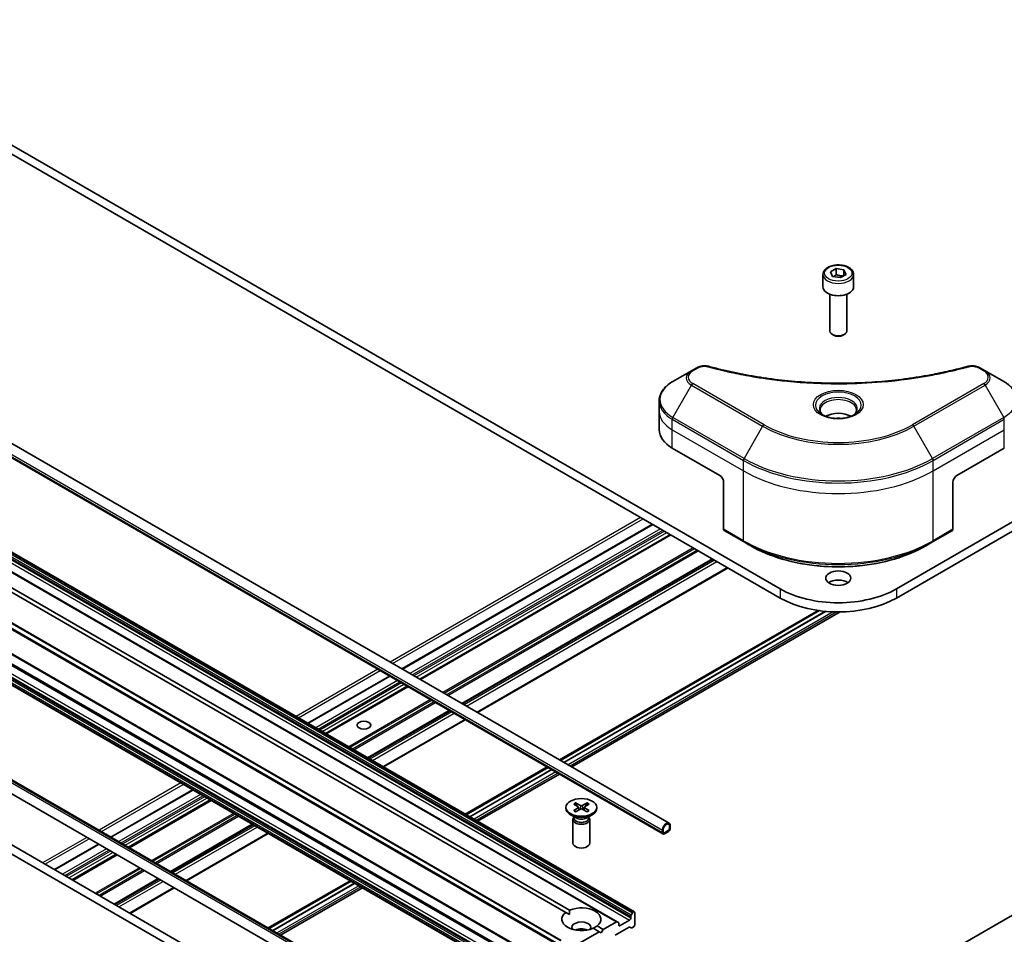
# Model space of a CAD drawing. Units: millimetres. Extents: x 87 to 10899, y 48 to 2015.
# Drawn here: x 1715 to 1891, y 616 to 780 of the extents above; entities that cross this region are included whole.
import ezdxf

# ---------------------------------------------------------------- set-up
doc = ezdxf.new("R2010")
doc.units = ezdxf.units.MM
doc.header["$LTSCALE"] = 6
doc.layers.add('Visible (ISO)', color=7, linetype='Continuous', lineweight=35)
doc.layers.add('Visible Narrow (ISO)', color=7, linetype='Continuous', lineweight=25)

msp = doc.modelspace()

# ---------------------------------------------------------------- linework, layer by layer
at = {"layer": 'Visible (ISO)'}
for p, q in [((2147.5619, 837.4434), (1871.7903, 678.2265)), ((1871.7903, 676.5935), (2147.5619, 835.8104)), ((1851.0013, 678.2265), (1667.1536, 784.3711)), ((1667.1536, 782.7381), (1851.0013, 676.5935)), ((1639.5107, 746.9598), (1831.1367, 636.3245)), ((1638.4072, 745.0483), (1830.0331, 634.4131)), ((1860.0016, 734.903), (1861.0222, 735.4922)), ((1860.3752, 734.098), (1860.0016, 734.903)), ((1861.0222, 735.4922), (1862.4164, 735.2765)), ((1861.0222, 734.4308), (1861.0222, 735.4922)), ((1862.4164, 735.2765), (1862.79, 734.4716)), ((1862.4164, 735.2765), (1862.4164, 734.2559)), ((1858.6458, 734.4423), (1858.6458, 732.2378)), ((1861.7694, 733.8823), (1860.3752, 734.098)), ((1862.79, 734.4716), (1861.7694, 733.8823)), ((1864.1458, 734.4423), (1864.1458, 732.2378)), ((1859.8958, 730.9071), (1859.8958, 724.3233)), ((1862.8958, 730.9071), (1862.8958, 724.3233)), ((1824.9177, 620.4743), (1648.141, 722.5363)), ((1860.552, 723.5857), (1860.3352, 723.7109)), ((1862.2396, 723.5857), (1862.4565, 723.7109)), ((1821.86, 618.7089), (1645.0833, 720.771)), ((1811.8362, 615.3712), (1635.0595, 717.4332)), ((1835.1293, 717.2361), (1831.8009, 715.3144)), ((1836.0748, 717.782), (1835.1293, 717.2361)), ((1887.6623, 717.2361), (1886.7168, 717.782)), ((1890.9907, 715.3144), (1887.6623, 717.2361)), ((1812.6308, 620.3631), (1647.8242, 715.5143)), ((1648.5313, 715.9225), (1813.3379, 620.7713)), ((1829.3542, 709.9474), (1829.3542, 711.8196)), ((1809.132, 609.4627), (1632.3553, 711.5247)), ((1829.3542, 706.6814), (1829.3542, 709.9474)), ((1636.598, 708.9318), (1813.3747, 606.8697)), ((1813.3747, 603.3389), (1636.598, 705.401)), ((1831.6973, 703.4155), (1840.1826, 698.5165)), ((1882.609, 698.5165), (1891.0943, 703.4155)), ((1840.8897, 697.2917), (1840.8897, 688.8876)), ((1881.9019, 697.2917), (1881.9019, 688.8876)), ((1828.1446, 689.7899), (1783.3383, 663.9209)), ((1638.0445, 687.6737), (1813.407, 586.4281)), ((1831.3791, 687.9224), (1786.5728, 662.0535)), ((1840.9933, 688.6587), (1844.5288, 686.6175)), ((1878.2628, 686.6175), (1881.7984, 688.6587)), ((1636.941, 685.7623), (1812.3034, 584.5167)), ((1844.5288, 686.6175), (1845.7359, 685.9206)), ((1878.2628, 686.6175), (1877.0557, 685.9206)), ((1621.1563, 684.1257), (1797.5794, 582.2678)), ((1622.5705, 684.9422), (1798.9936, 583.0843)), ((1838.9098, 683.5746), (1794.1034, 657.7056)), ((1841.6847, 681.9725), (1796.8783, 656.1035)), ((1857.7738, 674.3694), (1811.5074, 647.6574)), ((1811.675, 647.5606), (1858.0434, 674.3314)), ((1812.3114, 647.1932), (1859.1079, 674.2112)), ((1859.1324, 674.209), (1812.3256, 647.1851)), ((1861.7389, 674.1101), (1813.7145, 646.3832)), ((1781.1312, 662.6466), (1766.5021, 654.2005)), ((1784.3656, 660.7792), (1769.7366, 652.3331)), ((1791.8963, 656.4313), (1777.2673, 647.9852)), ((1794.6712, 654.8293), (1780.0421, 646.3832)), ((1812.9499, 573.9547), (1942.9252, 648.996)), ((1809.3003, 646.3832), (1794.6712, 637.9371)), ((1794.8389, 637.8403), (1809.4679, 646.2864)), ((1795.4753, 637.4728), (1810.1043, 645.9189)), ((1810.1185, 645.9108), (1795.4894, 637.4647)), ((1811.5074, 645.1089), (1796.8783, 636.6628)), ((1745.891, 642.3007), (1731.2619, 633.8546)), ((1749.1255, 640.4332), (1734.4964, 631.9871)), ((1814.0587, 639.7437), (1814.8774, 639.2436)), ((1814.4133, 639.9484), (1815.2794, 639.4757)), ((1814.6046, 639.4102), (1814.476, 639.8646)), ((1816.4545, 639.9484), (1815.5884, 639.4757)), ((1816.809, 639.7437), (1815.9903, 639.2436)), ((1816.3917, 639.8646), (1816.2631, 639.4102)), ((1812.6839, 639.1544), (1812.6839, 638.953)), ((1814.4817, 637.2574), (1813.4893, 637.8304)), ((1814.0587, 638.5652), (1814.8774, 639.0652)), ((1814.4133, 638.3605), (1815.2794, 638.8332)), ((1814.9384, 639.1625), (1814.9907, 638.6756)), ((1816.4545, 638.3605), (1815.5884, 638.8332)), ((1815.9293, 639.1625), (1815.877, 638.6756)), ((1816.809, 638.5652), (1815.9903, 639.0652)), ((1816.3861, 637.2574), (1817.3784, 637.8304)), ((1818.1839, 639.1544), (1818.1839, 638.953)), ((1756.6561, 636.0854), (1742.0271, 627.6393)), ((1813.9339, 636.9907), (1813.9339, 632.7477)), ((1814.0872, 637.3832), (1814.0308, 637.2969)), ((1814.0872, 637.4852), (1814.0872, 637.2411)), ((1816.7805, 637.4852), (1816.7805, 637.2411)), ((1816.7805, 637.3832), (1816.837, 637.2969)), ((1816.9339, 636.9907), (1816.9339, 632.7477)), ((1831.3438, 635.4584), (1831.3438, 635.8667)), ((1759.431, 634.4833), (1744.8019, 626.0372)), ((1829.9296, 635.0502), (1829.9296, 634.6419)), ((1830.071, 634.7236), (1830.071, 635.1318)), ((1830.071, 635.1318), (1830.071, 634.7236)), ((1830.9902, 635.0094), (1830.2831, 634.6011)), ((1830.2831, 634.6011), (1830.9902, 635.0094)), ((1830.2831, 634.4378), (1830.9902, 634.8461)), ((1830.3185, 634.4419), (1830.3043, 634.4501)), ((1830.9549, 634.8257), (1830.3185, 634.4582)), ((1830.3185, 634.4419), (1830.9549, 634.8093)), ((1830.3185, 634.4582), (1830.3185, 634.4419)), ((1830.9549, 634.8093), (1830.9549, 634.8257)), ((1831.2024, 635.785), (1831.2024, 635.3768)), ((1831.2024, 635.3768), (1831.2024, 635.785)), ((1729.0548, 632.5803), (1721.1594, 628.0219)), ((1732.2893, 630.7129), (1724.3939, 626.1545)), ((1739.82, 626.365), (1731.9246, 621.8066)), ((1774.0601, 626.0372), (1759.431, 617.5911)), ((1759.5987, 617.4943), (1774.2277, 625.9404)), ((1760.2351, 617.1269), (1774.8641, 625.573)), ((1774.8783, 625.5648), (1760.2492, 617.1187)), ((1742.5948, 624.763), (1734.6994, 620.2045)), ((1776.2672, 624.763), (1761.6381, 616.3169)), ((1813.3126, 619.9695), (1812.6308, 620.3631)), ((1824.3348, 619.873), (1824.5641, 620.2701)), ((1824.7677, 620.4594), (1824.7141, 620.4285)), ((1824.9798, 620.3369), (1824.9798, 618.1324)), ((1821.71, 618.694), (1819.323, 617.3159)), ((1821.86, 618.7089), (1822.0893, 618.5765)), ((1822.1514, 618.1324), (1822.1514, 618.4392)), ((1824.0606, 618.9897), (1822.3635, 618.0099)), ((1824.2727, 619.6639), (1824.2727, 619.3571)), ((1818.6159, 616.9076), (1811.8983, 613.0293)), ((1818.6159, 616.9076), (1817.5298, 617.5347)), ((1818.2369, 617.9429), (1819.323, 617.3159)), ((1818.9694, 616.7035), (1818.6159, 616.9076)), ((1819.323, 617.3159), (1818.9694, 616.7035)), ((1821.4968, 616.2848), (1823.9727, 617.7142)), ((1824.352, 617.5967), (1824.1227, 617.7291)), ((1824.7677, 617.765), (1824.502, 617.6116))]:
    msp.add_line(p, q, dxfattribs=at)
for centre, major_axis, start_param, end_param in [((1861.3958, 732.2378), (2.75, 0), 3.14159265, 6.28318531), ((1861.3958, 724.3233), (1.5, 0), 3.14159265, 6.28318531), ((1861.3958, 724.0728), (1.1933, 0), 3.92699082, 5.49778714), ((1861.3958, 707.7429), (-3.25, 0), 3.93687189, 5.48790607), ((1861.3958, 707.7429), (-1.75, 0), 4.41498985, 5.00978811), ((1837.3542, 706.6814), (-8, 0), 0, 0.78539816), ((1840.1826, 697.7), (-0.5, 0.866), 3.92699082, 5.49778714), ((1882.609, 697.7), (-0.5, -0.866), 3.92699082, 5.49778714), ((1841.2433, 689.0917), (-0.25, -0.433), 5.49778714, 6.28318531), ((1881.5484, 689.0917), (0.25, -0.433), 0, 0.78539816), ((1861.3958, 684.2278), (-14.7, 0), 0.78539816, 2.35619449), ((1861.3958, 678.5123), (-2.25, 0), 3.82126647, 5.60351149), ((1861.3958, 682.5948), (14.7, 0), 3.92699082, 5.49778714), ((1815.4339, 639.57), (0.2249, 0), 3.95512603, 5.46965193), ((1815.4339, 638.953), (2.75, 0), 3.14159265, 6.28318531), ((1814.714, 639.1544), (0.2249, 0), 5.52592236, 7.04044825), ((1815.4339, 638.7388), (-0.2249, 0), 3.95512603, 5.46965193), ((1816.1538, 639.1544), (-0.2249, 0), 5.52592236, 7.04044825), ((1815.4339, 636.9907), (1.5, 0), 2.78022553, 6.64455243), ((1815.4339, 637.2411), (1.3466, 0), 3.14159265, 6.28318531), ((1815.4339, 637.8072), (-1.3466, 0), 0.78539816, 2.35619449), ((1830.6367, 635.4584), (0.5, 0.866), 5.49778714, 8.6393798), ((1830.6367, 635.4584), (0.4, 0.6928), 5.49778714, 8.6393798), ((1830.6367, 635.4584), (0.4, 0.6928), 5.49778714, 8.6393798), ((1830.2831, 634.8461), (-0.25, -0.433), 5.49778714, 7.06858347), ((1830.2831, 634.8461), (-0.15, -0.2598), 5.49778714, 7.06858347), ((1830.2831, 634.8461), (-0.15, -0.2598), 5.49778714, 7.06858347), ((1830.9902, 635.2543), (0.25, 0.433), 3.92699082, 5.49778714), ((1830.9902, 635.2543), (-0.15, -0.2598), 0.78539816, 2.35619449), ((1830.9902, 635.2543), (0.15, 0.2598), 3.92699082, 5.49778714), ((1815.4339, 632.7477), (1.5, 0), 3.14159265, 6.28318531), ((1815.4339, 619.153), (-3.5, 0), 5.64113471, 8.49603223), ((1815.4339, 619.153), (3.5, 0), 5.64113471, 8.49603223), ((1824.7141, 620.1835), (0.15, 0.2598), 0.78539816, 1.57079633), ((1824.7677, 620.2144), (0.15, 0.2598), 5.49778714, 7.06858347), ((1815.4339, 617.6833), (1.7, 0), 5.94396055, 9.76400272), ((1821.71, 618.4491), (0.15, 0.2598), 0, 0.78539816), ((1821.9393, 618.3167), (0.15, 0.2598), 5.49778714, 6.28318531), ((1824.0606, 619.2347), (0.15, 0.2598), 3.92699082, 5.49778714), ((1824.4848, 619.7864), (0.15, 0.2598), 1.57079633, 2.35619449), ((1815.4339, 616.4586), (-1.7, 0), 4.04063807, 5.38413989), ((1822.3635, 618.2549), (-0.15, -0.2598), 5.49778714, 7.06858347), ((1823.9727, 617.4693), (0.15, 0.2598), 0, 0.78539816), ((1824.502, 617.8565), (-0.15, -0.2598), 0, 0.78539816), ((1824.7677, 618.0099), (-0.15, -0.2598), 0.78539816, 2.35619449)]:
    msp.add_ellipse(centre, major_axis=major_axis, ratio=0.57735027, start_param=start_param, end_param=end_param, dxfattribs=at)
for centre, major_axis in [((1861.3958, 680.1453), (-2.25, 0)), ((1776.543, 653.8541), (-1.2295, 0)), ((1815.4339, 639.1544), (2.75, 0))]:
    msp.add_ellipse(centre, major_axis=major_axis, ratio=0.57735027, dxfattribs=at)
for points, knots in [([(1858.6458, 734.4423), (1858.6458, 734.6137), (1858.6862, 734.7843), (1858.8414, 735.1135), (1858.9614, 735.2698), (1859.2778, 735.5642), (1859.4825, 735.6976), (1859.9509, 735.9196), (1860.2167, 736.0065), (1860.776, 736.1238), (1861.0693, 736.1546), (1861.6557, 736.1588), (1861.9487, 736.1325), (1862.5088, 736.0246), (1862.7758, 735.9428), (1863.259, 735.7272), (1863.4751, 735.593), (1863.8258, 735.2799), (1863.9629, 735.1014), (1864.1117, 734.7571), (1864.1458, 734.6), (1864.1458, 734.4423)], [5.49778714, 5.49778714, 5.49778714, 5.49778714, 5.76358151, 5.76358151, 6.05320602, 6.05320602, 6.38130093, 6.38130093, 6.7200118, 6.7200118, 7.05614499, 7.05614499, 7.3907044, 7.3907044, 7.72661984, 7.72661984, 8.06527209, 8.06527209, 8.39487174, 8.39487174, 8.6393798, 8.6393798, 8.6393798, 8.6393798]), ([(1836.0748, 717.782), (1836.1918, 717.8496), (1836.317, 717.9065), (1836.5799, 718.0011), (1836.7177, 718.0387), (1837.0016, 718.0944), (1837.1477, 718.1125), (1837.4436, 718.128), (1837.5933, 718.1255), (1837.8915, 718.0974), (1838.0399, 718.0721), (1838.1854, 718.0321)], [0, 0, 0, 0, 0.037500483, 0.037500483, 0.075000966, 0.075000966, 0.11250145, 0.11250145, 0.150001933, 0.150001933, 0.187502416, 0.187502416, 0.187502416, 0.187502416]), ([(1838.1854, 718.0321), (1838.9113, 717.8324), (1839.6359, 717.6441), (1841.1081, 717.2843), (1841.8512, 717.1138), (1843.35, 716.792), (1844.1056, 716.6408), (1845.6279, 716.3578), (1846.3946, 716.226), (1847.9375, 715.9824), (1848.7137, 715.8704), (1850.274, 715.6666), (1851.0582, 715.5747), (1852.6329, 715.4112), (1853.4235, 715.3395), (1855.0094, 715.2165), (1855.8047, 715.1652), (1857.3987, 715.0831), (1858.1972, 715.0523), (1859.7959, 715.0112), (1860.5961, 715.0009), (1862.1963, 715.0009), (1862.9965, 715.0112), (1864.5951, 715.0523), (1865.3936, 715.0831), (1866.9874, 715.1653), (1867.7826, 715.2166), (1869.3684, 715.3395), (1870.1589, 715.4112), (1871.7335, 715.5747), (1872.5177, 715.6666), (1874.078, 715.8705), (1874.8541, 715.9824), (1876.397, 716.226), (1877.1637, 716.3578), (1879.0666, 716.7115), (1880.1959, 716.9457), (1882.4247, 717.4571), (1883.5174, 717.7326), (1884.6063, 718.0321)], [0, 0, 0, 0, 0.24131062, 0.24131062, 0.48262125, 0.48262125, 0.72393187, 0.72393187, 0.9652425, 0.9652425, 1.20655312, 1.20655312, 1.44786375, 1.44786375, 1.68917437, 1.68917437, 1.930485, 1.930485, 2.17179562, 2.17179562, 2.41310625, 2.41310625, 2.65441687, 2.65441687, 2.8957275, 2.8957275, 3.13703812, 3.13703812, 3.37834875, 3.37834875, 3.61965937, 3.61965937, 3.86097, 3.86097, 4.10228062, 4.10228062, 4.46424656, 4.46424656, 4.82621249, 4.82621249, 4.82621249, 4.82621249]), ([(1884.6063, 718.0321), (1884.7517, 718.0721), (1884.9002, 718.0974), (1885.1983, 718.1255), (1885.3481, 718.128), (1885.644, 718.1125), (1885.7901, 718.0944), (1886.0739, 718.0387), (1886.2117, 718.0011), (1886.4746, 717.9065), (1886.5998, 717.8496), (1886.7168, 717.782)], [0, 0, 0, 0, 0.037500834, 0.037500834, 0.075001667, 0.075001667, 0.112502501, 0.112502501, 0.150003335, 0.150003335, 0.187504168, 0.187504168, 0.187504168, 0.187504168]), ([(1831.8009, 715.3144), (1831.5036, 715.1428), (1831.2273, 714.9563), (1830.7237, 714.5561), (1830.4963, 714.3423), (1830.0972, 713.8902), (1829.9255, 713.6517), (1829.6455, 713.1541), (1829.5372, 712.8948), (1829.3915, 712.3636), (1829.3542, 712.0916), (1829.3542, 711.8196)], [1.570796327, 1.570796327, 1.570796327, 1.570796327, 1.727875959, 1.727875959, 1.884955592, 1.884955592, 2.042035225, 2.042035225, 2.199114858, 2.199114858, 2.35619449, 2.35619449, 2.35619449, 2.35619449]), ([(1893.4374, 711.8196), (1893.4374, 712.0916), (1893.4002, 712.3636), (1893.2544, 712.8948), (1893.1461, 713.1541), (1892.8661, 713.6517), (1892.6944, 713.8902), (1892.2954, 714.3423), (1892.068, 714.5561), (1891.5643, 714.9563), (1891.2881, 715.1428), (1890.9907, 715.3144)], [5.497787144, 5.497787144, 5.497787144, 5.497787144, 5.654866776, 5.654866776, 5.811946409, 5.811946409, 5.969026042, 5.969026042, 6.126105675, 6.126105675, 6.283185307, 6.283185307, 6.283185307, 6.283185307]), ([(1858.77, 709.2324), (1858.7363, 709.2565), (1858.704, 709.2809), (1858.5787, 709.3805), (1858.4973, 709.4576), (1858.3615, 709.6114), (1858.3071, 709.6881), (1858.2231, 709.8374), (1858.1934, 709.9099), (1858.1549, 710.0504), (1858.1458, 710.1186), (1858.1458, 710.1866)], [3.247221149, 3.247221149, 3.247221149, 3.247221149, 3.298672286, 3.298672286, 3.455751919, 3.455751919, 3.612831552, 3.612831552, 3.769911184, 3.769911184, 3.926990817, 3.926990817, 3.926990817, 3.926990817]), ([(1864.6458, 710.1866), (1864.6458, 710.1186), (1864.6367, 710.0504), (1864.5982, 709.9099), (1864.5685, 709.8374), (1864.4845, 709.6881), (1864.4301, 709.6114), (1864.2943, 709.4576), (1864.213, 709.3805), (1864.0876, 709.2809), (1864.0553, 709.2565), (1864.0216, 709.2324)], [0.785398163, 0.785398163, 0.785398163, 0.785398163, 0.942477796, 0.942477796, 1.099557429, 1.099557429, 1.256637061, 1.256637061, 1.413716694, 1.413716694, 1.465167832, 1.465167832, 1.465167832, 1.465167832]), ([(1858.4942, 709.3773), (1858.7707, 709.2177), (1859.0974, 709.0775), (1859.8221, 708.8562), (1860.2207, 708.7756), (1861.0486, 708.6865), (1861.478, 708.6787), (1862.3196, 708.7377), (1862.7315, 708.8047), (1863.4908, 709.0039), (1863.8384, 709.1356), (1864.1923, 709.3183), (1864.2458, 709.3475), (1864.2975, 709.3773)], [3.14159265, 3.14159265, 3.14159265, 3.14159265, 3.4403958, 3.4403958, 3.74272298, 3.74272298, 4.04794488, 4.04794488, 4.35345517, 4.35345517, 4.65653194, 4.65653194, 4.71238898, 4.71238898, 4.71238898, 4.71238898]), ([(1845.7359, 685.9206), (1847.3889, 684.9662), (1849.2939, 684.1681), (1853.428, 682.952), (1855.6565, 682.5343), (1860.2258, 682.1164), (1862.5659, 682.1164), (1867.1352, 682.5343), (1869.3637, 682.952), (1873.4977, 684.1681), (1875.4027, 684.9662), (1877.0557, 685.9206)], [3.14159265, 3.14159265, 3.14159265, 3.14159265, 3.45575192, 3.45575192, 3.76991118, 3.76991118, 4.08407045, 4.08407045, 4.39822972, 4.39822972, 4.71238898, 4.71238898, 4.71238898, 4.71238898]), ([(1814.4133, 639.9484), (1814.4225, 639.9433), (1814.4332, 639.9349), (1814.4496, 639.9174), (1814.4581, 639.9054), (1814.4688, 639.8854), (1814.4731, 639.8746), (1814.476, 639.8646)], [0.0151653677, 0.0151653677, 0.0151653677, 0.0151653677, 0.0189753085, 0.0189753085, 0.0227334537, 0.0227334537, 0.0257677238, 0.0257677238, 0.0257677238, 0.0257677238]), ([(1816.3917, 639.8646), (1816.3946, 639.8746), (1816.399, 639.8854), (1816.4096, 639.9054), (1816.4182, 639.9174), (1816.4345, 639.9349), (1816.4452, 639.9433), (1816.4545, 639.9484)], [0.0346183544, 0.0346183544, 0.0346183544, 0.0346183544, 0.0376526245, 0.0376526245, 0.0414107697, 0.0414107697, 0.0452207105, 0.0452207105, 0.0452207105, 0.0452207105]), ([(1814.0587, 638.5652), (1814.0674, 638.5705), (1814.0779, 638.5743), (1814.0945, 638.5759), (1814.1036, 638.574), (1814.1118, 638.5693), (1814.1132, 638.5683), (1814.1147, 638.5671)], [0.01516536768, 0.01516536768, 0.01516536768, 0.01516536768, 0.0189753085, 0.0189753085, 0.02273345371, 0.02273345371, 0.02358385065, 0.02358385065, 0.02358385065, 0.02358385065]), ([(1814.4415, 638.3759), (1814.4214, 638.3846), (1814.4017, 638.3936), (1814.357, 638.4151), (1814.3323, 638.4277), (1814.2845, 638.4537), (1814.2613, 638.4671), (1814.2166, 638.4946), (1814.195, 638.5087), (1814.1536, 638.5375), (1814.1337, 638.5522), (1814.1147, 638.5671)], [3.003577707, 3.003577707, 3.003577707, 3.003577707, 3.050073634, 3.050073634, 3.111290676, 3.111290676, 3.172507717, 3.172507717, 3.233724759, 3.233724759, 3.2949418, 3.2949418, 3.2949418, 3.2949418]), ([(1816.753, 638.5671), (1816.734, 638.5522), (1816.7141, 638.5375), (1816.6727, 638.5087), (1816.6511, 638.4946), (1816.6064, 638.4671), (1816.5833, 638.4537), (1816.5354, 638.4277), (1816.5107, 638.4151), (1816.466, 638.3936), (1816.4464, 638.3846), (1816.4263, 638.3759)], [1.41744718, 1.41744718, 1.41744718, 1.41744718, 1.478664222, 1.478664222, 1.539881263, 1.539881263, 1.601098305, 1.601098305, 1.662315346, 1.662315346, 1.708811273, 1.708811273, 1.708811273, 1.708811273]), ([(1816.753, 638.5671), (1816.7545, 638.5683), (1816.756, 638.5693), (1816.7641, 638.574), (1816.7732, 638.5759), (1816.7898, 638.5743), (1816.8003, 638.5705), (1816.809, 638.5652)], [0.03680222753, 0.03680222753, 0.03680222753, 0.03680222753, 0.03765262447, 0.03765262447, 0.04141076968, 0.04141076968, 0.04522071051, 0.04522071051, 0.04522071051, 0.04522071051])]:
    msp.add_open_spline(points, degree=3, knots=knots, dxfattribs=at)
for points, weights in [([(1861.0222, 734.4308), (1860.7717, 734.2026), (1860.5545, 734.0703)], [1, 1.07039454817, 1.07672477615]), ([(1862.3346, 734.2087), (1861.6878, 734.1654), (1861.0222, 734.4308)], [1.01523736138, 1.14666441016, 1])]:
    msp.add_rational_spline(points, weights, degree=2, dxfattribs=at)
for points in [[(1813.3379, 620.7713), (1813.3126, 620.3484), (1813.3126, 619.9695)], [(1817.5552, 617.52), (1817.8834, 617.7095), (1818.2369, 617.9429)]]:
    msp.add_open_spline(points, degree=2, dxfattribs=at)
at = {"layer": 'Visible Narrow (ISO)'}
for p, q in [((1638.3036, 745.6855), (1829.9296, 635.0502)), ((1638.3036, 745.2772), (1829.9296, 634.6419)), ((1647.7874, 722.3322), (1824.5641, 620.2701)), ((1824.7141, 620.4285), (1647.9374, 722.4906)), ((1647.991, 722.5215), (1824.7677, 620.4594)), ((1644.9333, 720.7561), (1821.71, 618.694)), ((1647.2839, 721.0518), (1824.0606, 618.9897)), ((1647.496, 721.726), (1824.2727, 619.6639)), ((1824.2727, 619.3571), (1647.496, 721.4192)), ((1824.3348, 619.873), (1647.5581, 721.9351)), ((1810.9039, 614.9046), (1634.1272, 716.9667)), ((1634.9095, 717.4184), (1811.6862, 615.3563)), ((1835.3793, 717.2113), (1836.3248, 717.7572)), ((1886.4668, 717.7572), (1887.4123, 717.2113)), ((1634.0186, 716.8452), (1810.7953, 614.7832)), ((1632.2932, 713.3992), (1809.0699, 611.3372)), ((1809.1027, 611.4606), (1632.326, 713.5227)), ((1831.8009, 708.902), (1835.1293, 714.667)), ((1835.1293, 714.667), (1847.8572, 707.3186)), ((1848.1072, 707.5825), (1835.3793, 714.931)), ((1887.4123, 714.931), (1874.6844, 707.5825)), ((1874.9344, 707.3186), (1887.6623, 714.667)), ((1887.6623, 714.667), (1890.9907, 708.902)), ((1809.0699, 609.6), (1632.2932, 711.6621)), ((1813.3126, 607.007), (1636.5359, 709.0691)), ((1831.6973, 706.6814), (1831.6973, 708.5536)), ((1831.6973, 708.5536), (1844.4253, 701.2051)), ((1844.5288, 701.5536), (1831.8009, 708.902)), ((1890.9907, 708.902), (1878.2628, 701.5536)), ((1878.3664, 701.2051), (1891.0943, 708.5536)), ((1891.0943, 706.6814), (1891.0943, 708.5536)), ((1813.754, 604.3027), (1636.9773, 706.3647)), ((1637.243, 706.5181), (1814.0197, 604.4561)), ((1814.2318, 604.8235), (1637.4551, 706.8856)), ((1831.6973, 706.6814), (1844.4253, 699.333)), ((1831.6973, 703.4155), (1831.6973, 706.6814)), ((1847.8572, 707.3186), (1844.5288, 701.5536)), ((1878.2628, 701.5536), (1874.9344, 707.3186)), ((1878.3664, 699.333), (1891.0943, 706.6814)), ((1891.0943, 703.4155), (1891.0943, 706.6814)), ((1636.5359, 705.6002), (1813.3126, 603.5381)), ((1813.3126, 603.4763), (1636.5359, 705.5383)), ((1813.3747, 603.7472), (1636.598, 705.8093)), ((1636.8273, 706.2064), (1813.604, 604.1443)), ((1844.4253, 699.333), (1844.4253, 701.2051)), ((1878.3664, 699.333), (1878.3664, 701.2051)), ((1844.4253, 686.8464), (1844.4253, 699.333)), ((1878.3664, 686.8464), (1878.3664, 699.333)), ((1826.0405, 691.0047), (1781.2341, 665.1357)), ((1781.6584, 664.8908), (1826.4647, 690.7598)), ((1783.4261, 663.8702), (1828.2325, 689.7391)), ((1829.576, 688.9635), (1784.7696, 663.0945)), ((1785.1939, 662.8495), (1830.0003, 688.7185)), ((1844.4253, 686.8464), (1840.8897, 688.8876)), ((1881.9019, 688.8876), (1878.3664, 686.8464)), ((1812.8034, 586.1992), (1637.441, 687.4448)), ((1637.7945, 687.6489), (1813.157, 586.4033)), ((1830.2831, 688.5552), (1785.4767, 662.6862)), ((1785.901, 662.4413), (1830.7074, 688.3103)), ((1831.2913, 687.9732), (1786.4849, 662.1042)), ((1786.6606, 662.0027), (1831.467, 687.8717)), ((1835.4632, 685.5645), (1790.6568, 659.6955)), ((1790.8689, 659.573), (1835.6753, 685.442)), ((1836.1339, 685.1773), (1791.3275, 659.3083)), ((1791.5397, 659.1858), (1836.346, 685.0548)), ((1838.822, 683.6253), (1794.0156, 657.7563)), ((1794.1913, 657.6549), (1838.9977, 683.5239)), ((1839.2634, 683.3705), (1794.457, 657.5015)), ((1794.8813, 657.2565), (1839.6876, 683.1255)), ((1841.5968, 682.0232), (1796.7904, 656.1543)), ((1851.0013, 678.2265), (1851.0013, 676.5935)), ((1871.7903, 678.2265), (1871.7903, 676.5935)), ((1858.009, 674.3361), (1811.6538, 647.5729)), ((1859.1936, 674.2035), (1812.3609, 647.1646)), ((1860.4711, 674.1245), (1813.068, 646.7564)), ((1861.1511, 674.1089), (1813.4216, 646.5523)), ((1779.027, 663.8615), (1764.3979, 655.4154)), ((1764.8222, 655.1704), (1779.4513, 663.6165)), ((1766.59, 654.1498), (1781.219, 662.5959)), ((1782.5625, 661.8202), (1767.9335, 653.3741)), ((1768.3577, 653.1292), (1782.9868, 661.5753)), ((1783.2696, 661.412), (1768.6406, 652.9659)), ((1769.0648, 652.7209), (1783.6939, 661.167)), ((1784.2778, 660.8299), (1769.6487, 652.3838)), ((1769.8244, 652.2824), (1784.4535, 660.7284)), ((1788.4497, 658.4212), (1773.8206, 649.9751)), ((1774.0328, 649.8527), (1788.6618, 658.2988)), ((1789.1204, 658.034), (1774.4913, 649.5879)), ((1774.7035, 649.4654), (1789.3326, 657.9115)), ((1791.8085, 656.4821), (1777.1794, 648.036)), ((1777.3551, 647.9345), (1791.9842, 656.3806)), ((1792.2499, 656.2272), (1777.6208, 647.7811)), ((1778.0451, 647.5362), (1792.6742, 655.9823)), ((1794.5833, 654.88), (1779.9543, 646.4339)), ((1809.4467, 646.2986), (1794.8177, 637.8525)), ((1810.1538, 645.8904), (1795.5248, 637.4443)), ((1810.8609, 645.4821), (1796.2319, 637.036)), ((1811.2145, 645.278), (1796.5854, 636.8319)), ((1743.7868, 643.5155), (1729.1577, 635.0694)), ((1729.582, 634.8245), (1744.2111, 643.2706)), ((1731.3498, 633.8039), (1745.9788, 642.25)), ((1747.3223, 641.4743), (1732.6933, 633.0282)), ((1733.1175, 632.7832), (1747.7466, 641.2293)), ((1748.0294, 641.066), (1733.4004, 632.6199)), ((1733.8246, 632.375), (1748.4537, 640.8211)), ((1749.0376, 640.484), (1734.4085, 632.0379)), ((1734.5843, 631.9364), (1749.2133, 640.3825)), ((1815.2794, 639.4757), (1815.2323, 638.8075)), ((1815.5884, 639.4757), (1815.6354, 638.8075)), ((1753.2095, 638.0753), (1738.5804, 629.6292)), ((1738.7926, 629.5067), (1753.4216, 637.9528)), ((1753.8802, 637.6881), (1739.2512, 629.242)), ((1814.8774, 639.0652), (1814.9098, 638.6315)), ((1815.9903, 639.0652), (1815.9579, 638.6315)), ((1739.4633, 629.1195), (1754.0924, 637.5656)), ((1756.5683, 636.1361), (1741.9392, 627.69)), ((1742.1149, 627.5886), (1756.744, 636.0347)), ((1757.0097, 635.8813), (1742.3806, 627.4352)), ((1742.8049, 627.1902), (1757.434, 635.6363)), ((1759.3431, 634.5341), (1744.7141, 626.088)), ((1726.9506, 633.7951), (1719.0552, 629.2367)), ((1719.4795, 628.9918), (1727.3749, 633.5502)), ((1721.2472, 627.9712), (1729.1427, 632.5296)), ((1730.4862, 631.7539), (1722.5908, 627.1955)), ((1723.015, 626.9505), (1730.9104, 631.509)), ((1731.1933, 631.3457), (1723.2979, 626.7872)), ((1723.7221, 626.5423), (1731.6175, 631.1007)), ((1732.2014, 630.7636), (1724.306, 626.2052)), ((1724.4817, 626.1037), (1732.3771, 630.6621)), ((1736.3733, 628.3549), (1728.4779, 623.7965)), ((1728.6901, 623.6741), (1736.5855, 628.2325)), ((1737.0441, 627.9677), (1729.1486, 623.4093)), ((1729.3608, 623.2868), (1737.2562, 627.8452)), ((1739.7321, 626.4158), (1731.8367, 621.8573)), ((1732.0124, 621.7559), (1739.9078, 626.3143)), ((1740.1735, 626.1609), (1732.2781, 621.6025)), ((1732.7024, 621.3575), (1740.5978, 625.916)), ((1774.2065, 625.9527), (1759.5775, 617.5066)), ((1774.9136, 625.5444), (1760.2846, 617.0983)), ((1742.507, 624.8137), (1734.6116, 620.2553)), ((1775.6207, 625.1362), (1760.9917, 616.6901)), ((1775.9743, 624.9321), (1761.3452, 616.486)), ((1822.3635, 618.0099), (1822.1514, 618.1324))]:
    msp.add_line(p, q, dxfattribs=at)
for centre, major_axis in [((1861.3958, 734.6873), (-2.45, 0)), ((1861.3958, 711.1722), (4.4571, 0))]:
    msp.add_ellipse(centre, major_axis=major_axis, ratio=0.57735027, dxfattribs=at)
for centre, major_axis, ratio, start_param, end_param in [((1861.3958, 734.4423), (-2.75, 0), 0.57735027, 0, 3.14159265), ((1837.3542, 715.9516), (-3.1464, 0), 0.57735027, 5.49778714, 7.06858347), ((1837.3542, 716.0711), (-2.7929, 0), 0.57735027, 5.49778714, 7.06858347), ((1835.3793, 716.8031), (-0.25, 0.433), 0.57735027, 5.49778714, 6.28318531), ((1836.3248, 717.349), (-0.25, 0.433), 0.57735027, 5.49778714, 6.28318531), ((1838.0527, 717.55), (0.1326, 0.4821), 0.35119009, 0, 0.66445074), ((1884.7389, 717.55), (-0.1326, 0.4821), 0.35119009, 5.61873456, 6.28318531), ((1886.4668, 717.349), (0.25, 0.433), 0.57735027, 0, 0.78539816), ((1887.4123, 716.8031), (0.25, 0.433), 0.57735027, 0, 0.78539816), ((1885.4374, 716.0711), (2.7929, 0), 0.57735027, 5.49778714, 7.06858347), ((1885.4374, 715.9516), (3.1464, 0), 0.57735027, 5.49778714, 7.06858347), ((1837.3542, 712.1082), (-7.8536, 0), 0.57735027, 5.49778714, 7.06858347), ((1885.4374, 712.1082), (7.8536, 0), 0.57735027, 5.49778714, 7.06858347), ((1835.3793, 714.5227), (-0.25, -0.433), 0.57735027, 3.92699082, 4.71238898), ((1861.3958, 711.0526), (-4.1036, 0), 0.57735027, 2.35619449, 7.06858347), ((1887.4123, 714.5227), (0.25, -0.433), 0.57735027, 1.57079633, 2.35619449), ((1837.3542, 711.8196), (-8, 0), 0.57735027, 0, 0.78539816), ((1861.3958, 710.4752), (3.3964, 0), 0.57735027, 5.59811367, 10.10984959), ((1861.3958, 710.1866), (-3.25, 0), 0.57735027, 3.14159265, 6.28318531), ((1837.3542, 709.9474), (-8, 0), 0.57735027, 0, 0.78539816), ((1832.0509, 708.7577), (0.25, 0.433), 0.57735027, 1.57079633, 2.35619449), ((1890.7407, 708.7577), (-0.25, 0.433), 0.57735027, 3.92699082, 4.71238898), ((1848.1072, 707.1742), (-0.25, -0.433), 0.57735027, 3.92699082, 4.71238898), ((1861.3958, 715.1351), (19.1464, 0), 0.57735027, 3.92699082, 5.49778714), ((1861.3958, 715.2547), (-18.7929, 0), 0.57735027, 0.78539816, 2.35619449), ((1874.6844, 707.1742), (-0.25, 0.433), 0.57735027, 4.71238898, 5.49778714), ((1844.7788, 701.4092), (0.25, 0.433), 0.57735027, 1.57079633, 2.35619449), ((1861.3958, 711.0031), (24, 0), 0.57735027, 3.92699082, 5.49778714), ((1861.3958, 711.2917), (-23.8536, 0), 0.57735027, 0.78539816, 2.35619449), ((1878.0128, 701.4092), (-0.25, 0.433), 0.57735027, 3.92699082, 4.71238898), ((1861.3958, 709.1309), (24, 0), 0.57735027, 3.92699082, 5.49778714), ((1861.3958, 696.6443), (-24, 0), 0.57735027, 0.78539816, 2.35619449), ((1844.7788, 687.0505), (-0.25, -0.433), 0.57735027, 5.49778714, 6.28318531), ((1861.3958, 696.3557), (23.8536, 0), 0.57735027, 3.92699082, 5.49778714), ((1861.3958, 694.9618), (-22.1464, 0), 0.57735027, 0.78539816, 2.35619449), ((1878.0128, 687.0505), (0.25, -0.433), 0.57735027, 0, 0.78539816), ((1815.4339, 639.1544), (-1.7125, 0), 0.57735027, 5.35085712, 5.64471717), ((1815.4339, 639.1088), (1.6221, 0), 0.57735027, 2.20246792, 2.4790111), ((1815.4339, 639.1088), (1.6221, 0), 0.57735027, 0.66258156, 0.93912473), ((1815.4339, 639.1544), (-1.7125, 0), 0.57735027, 3.78006079, 4.07392084), ((1815.4339, 639.1544), (1.7125, 0), 0.57735027, 3.78006079, 4.07392084), ((1815.4339, 639.1544), (1.7125, 0), 0.57735027, 5.35085712, 5.64471717)]:
    msp.add_ellipse(centre, major_axis=major_axis, ratio=ratio, start_param=start_param, end_param=end_param, dxfattribs=at)
for points, knots in [([(1836.3248, 717.7572), (1836.3953, 717.7979), (1836.4724, 717.835), (1836.686, 717.92), (1836.8307, 717.9612), (1837.1805, 718.0258), (1837.3908, 718.0402), (1837.7548, 718.0207), (1837.9101, 717.9975), (1838.0527, 717.9582)], [0, 0, 0, 0, 0.029936483, 0.029936483, 0.077834855, 0.077834855, 0.14010274, 0.14010274, 0.187502416, 0.187502416, 0.187502416, 0.187502416]), ([(1838.0527, 717.9582), (1838.1563, 717.9297), (1838.2601, 717.9014), (1838.491, 717.8389), (1838.6182, 717.8048), (1838.931, 717.7218), (1839.1168, 717.6732), (1839.5454, 717.5628), (1839.7884, 717.5015), (1840.349, 717.3627), (1840.6672, 717.286), (1841.4019, 717.1137), (1841.8193, 717.0193), (1842.7837, 716.8091), (1843.3321, 716.6953), (1844.5517, 716.455), (1845.2242, 716.331), (1846.8048, 716.0589), (1847.7159, 715.9169), (1849.8249, 715.622), (1851.0268, 715.4787), (1853.8074, 715.2036), (1855.391, 715.0881), (1858.667, 714.9336), (1860.3603, 714.8996), (1864.4427, 714.9282), (1866.8308, 715.0363), (1872.271, 715.4928), (1875.3074, 715.9038), (1879.3895, 716.675), (1880.5062, 716.9097), (1882.3579, 717.3391), (1883.1006, 717.5226), (1884.0462, 717.7707), (1884.2559, 717.8267), (1884.5564, 717.9082), (1884.6477, 717.9332), (1884.7389, 717.9582)], [0, 0, 0, 0, 0.0344265, 0.0344265, 0.07650467, 0.07650467, 0.1377084, 0.1377084, 0.21727325, 0.21727325, 0.32070756, 0.32070756, 0.45517217, 0.45517217, 0.62997615, 0.62997615, 0.8417425, 0.8417425, 1.12477817, 1.12477817, 1.49272454, 1.49272454, 1.97105483, 1.97105483, 2.47873595, 2.47873595, 3.19579554, 3.19579554, 4.127973, 4.127973, 4.4843018, 4.4843018, 4.72660511, 4.72660511, 4.79590965, 4.79590965, 4.82621249, 4.82621249, 4.82621249, 4.82621249]), ([(1884.7389, 717.9582), (1884.8197, 717.9805), (1884.9047, 717.9976), (1885.1309, 718.0292), (1885.2751, 718.0361), (1885.604, 718.0253), (1885.7877, 717.9995), (1886.1477, 717.9095), (1886.3211, 717.8414), (1886.4668, 717.7572)], [0, 0, 0, 0, 0.026852665, 0.026852665, 0.069816928, 0.069816928, 0.125670471, 0.125670471, 0.187504168, 0.187504168, 0.187504168, 0.187504168])]:
    msp.add_open_spline(points, degree=3, knots=knots, dxfattribs=at)

doc.saveas('drawing.dxf')
